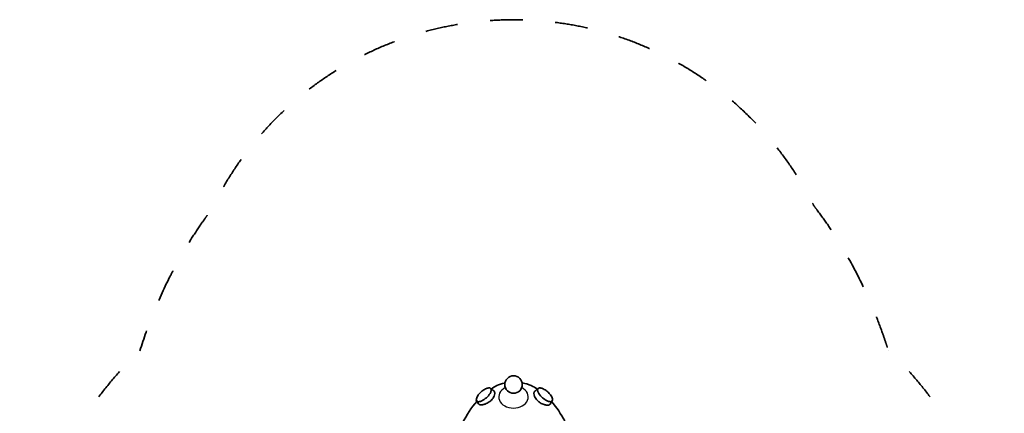
# Model space of a CAD drawing. Units: millimetres. Extents: x -2235 to 2283, y -1419 to 3972.
# Drawn here: x -2235 to 2283, y 2169 to 3972 of the extents above; entities that cross this region are included whole.
import ezdxf

# ---------------------------------------------------------------- set-up
doc = ezdxf.new("R2010")
doc.units = ezdxf.units.MM
doc.header["$LTSCALE"] = 30
doc.linetypes.add('AI-Linetype-1', pattern=[9.99998, 4.99999, -4.99999])
doc.layers.add('Make2D__Visible__Curves', color=7, linetype='Continuous')

msp = doc.modelspace()

# ---------------------------------------------------------------- linework, layer by layer
msp.add_ellipse((31.1, 2243.8), major_axis=(-67.6, 0), ratio=0.760052, start_param=5.298832, end_param=10.405144)
at = {"layer": 'Make2D__Visible__Curves', "color": 12, "linetype": 'AI-Linetype-1', "lineweight": 35, "true_color": 0xe30513}
for points, knots in [([(2234.1, 822.4), (2250.3, 888.2), (2262.5, 954.8), (2270.7, 1022), (2279.1, 1090.9), (2283.3, 1160.2), (2283.2, 1229.6), (2282.9, 1371.8), (2264.7, 1513.4), (2229.1, 1651), (2193.5, 1788.1), (2140.9, 1920.1), (2072.4, 2044.1), (2038.8, 2105), (2001.4, 2163.7), (1960.5, 2220), (1920.4, 2275.1), (1877.1, 2327.8), (1830.7, 2377.7), (1808.3, 2401.8), (1785.3, 2425.2), (1761.5, 2447.9), (1758.5, 2450.7), (1755.6, 2453.5), (1752.6, 2456.3), (1752.3, 2456.7), (1751.9, 2457), (1751.5, 2457.4), (1751.3, 2457.5), (1751.1, 2457.7), (1751, 2457.9), (1750.9, 2458), (1750.8, 2458.1), (1750.7, 2458.1), (1750.6, 2458.2), (1750.6, 2458.2), (1750.5, 2458.3), (1750.5, 2458.3), (1750.5, 2458.3), (1750.5, 2458.3), (1750.5, 2458.3), (1750.5, 2458.3), (1750.5, 2458.3), (1750.5, 2458.3), (1750.5, 2458.3), (1750.5, 2458.3), (1750.5, 2458.3), (1750.5, 2458.3), (1750.5, 2458.3), (1750.5, 2458.3), (1750.5, 2458.3), (1750.5, 2458.3), (1750.5, 2458.4), (1750.4, 2458.6), (1750.4, 2458.7), (1750.3, 2458.9), (1750.2, 2459.1), (1750.2, 2459.4), (1749.9, 2460.3), (1749.6, 2461.2), (1749.3, 2462.1), (1748.7, 2463.9), (1748.1, 2465.8), (1747.5, 2467.6), (1745.2, 2474.9), (1742.8, 2482.2), (1740.4, 2489.5), (1735.5, 2504), (1730.5, 2518.5), (1725.4, 2533), (1715.2, 2561.9), (1704.3, 2590.6), (1692.9, 2619.1), (1670.1, 2676.1), (1645, 2732.1), (1617.5, 2787), (1590, 2841.9), (1560.2, 2895.6), (1528, 2947.8), (1511.9, 2974), (1495.2, 2999.7), (1477.9, 3025.1), (1460.6, 3050.5), (1442.7, 3075.4), (1424.3, 3099.9), (1419.6, 3106.1), (1414.9, 3112.3), (1410.2, 3118.4), (1409.9, 3118.8), (1409.6, 3119.2), (1409.3, 3119.6), (1409.2, 3119.7), (1409.1, 3119.8), (1409.1, 3119.9), (1409, 3119.9), (1409, 3120), (1409, 3120), (1408.9, 3120), (1408.9, 3120.1), (1408.9, 3120.1), (1408.9, 3120.1), (1408.9, 3120.1), (1408.9, 3120.1), (1408.9, 3120.2), (1408.8, 3120.2), (1408.8, 3120.2), (1408.7, 3120.5), (1408.6, 3120.7), (1408.5, 3121), (1404.5, 3128.9), (1400.4, 3136.8), (1396.3, 3144.7), (1379.7, 3176.6), (1361.9, 3207.8), (1343.1, 3238.4), (1304.5, 3301.1), (1261.5, 3361), (1214.3, 3417.6), (1116.9, 3534.4), (1002.8, 3636.2), (875.6, 3719.6), (756.8, 3797.5), (627.7, 3858.6), (492.1, 3901.1), (425.8, 3921.9), (358.2, 3938.2), (289.6, 3949.8), (222.8, 3961.2), (155.4, 3968.1), (87.7, 3970.6), (70.9, 3971.2), (54.1, 3971.6), (37.3, 3971.6), (20.6, 3971.7), (3.9, 3971.5), (-12.8, 3971), (-46.6, 3970.1), (-80.3, 3968), (-114, 3964.8), (-182.9, 3958.3), (-251.2, 3947.1), (-318.6, 3931.4), (-457.6, 3899), (-591.5, 3847.4), (-716.3, 3778.1), (-840.3, 3709.2), (-954.2, 3623.6), (-1054.8, 3523.6), (-1104.1, 3474.5), (-1150.1, 3422.1), (-1192.3, 3366.9), (-1233.6, 3312.9), (-1271.3, 3256.2), (-1305, 3197.3), (-1322.5, 3166.8), (-1338.8, 3135.9), (-1354.2, 3104.3), (-1354.6, 3103.4), (-1355.1, 3102.4), (-1355.6, 3101.4), (-1355.8, 3100.9), (-1356, 3100.4), (-1356.3, 3099.9), (-1356.4, 3099.7), (-1356.5, 3099.5), (-1356.6, 3099.2), (-1356.7, 3099.2), (-1356.7, 3099.1), (-1356.7, 3099.1), (-1356.7, 3099.1), (-1356.8, 3099), (-1356.8, 3099), (-1356.9, 3098.9), (-1356.9, 3098.8), (-1357, 3098.7), (-1357.2, 3098.5), (-1357.3, 3098.3), (-1357.4, 3098.1), (-1357.7, 3097.7), (-1358, 3097.3), (-1358.3, 3097), (-1359.4, 3095.4), (-1360.6, 3093.9), (-1361.7, 3092.4), (-1364, 3089.4), (-1366.2, 3086.3), (-1368.5, 3083.2), (-1373, 3077.1), (-1377.4, 3071), (-1381.9, 3064.8), (-1390.7, 3052.5), (-1399.4, 3040), (-1408, 3027.5), (-1425.2, 3002.4), (-1441.7, 2977), (-1457.7, 2951.1), (-1473.7, 2925.3), (-1489.1, 2899.1), (-1504, 2872.6), (-1511.4, 2859.4), (-1518.6, 2846), (-1525.8, 2832.6), (-1532.9, 2819.2), (-1539.9, 2805.7), (-1546.7, 2792.1), (-1574.1, 2737.9), (-1599.1, 2682.5), (-1621.9, 2626.2), (-1644.7, 2569.8), (-1665.1, 2512.6), (-1683.4, 2454.7)], [0, 0, 0, 0, 1, 1, 1, 2, 2, 2, 3, 3, 3, 4, 4, 4, 5, 5, 5, 6, 6, 6, 7, 7, 7, 8, 8, 8, 9, 9, 9, 10, 10, 10, 11, 11, 11, 12, 12, 12, 13, 13, 13, 14, 14, 14, 15, 15, 15, 16, 16, 16, 17, 17, 17, 18, 18, 18, 19, 19, 19, 20, 20, 20, 21, 21, 21, 22, 22, 22, 23, 23, 23, 24, 24, 24, 25, 25, 25, 26, 26, 26, 27, 27, 27, 28, 28, 28, 29, 29, 29, 30, 30, 30, 31, 31, 31, 32, 32, 32, 33, 33, 33, 34, 34, 34, 35, 35, 35, 36, 36, 36, 37, 37, 37, 38, 38, 38, 39, 39, 39, 40, 40, 40, 41, 41, 41, 42, 42, 42, 43, 43, 43, 44, 44, 44, 45, 45, 45, 46, 46, 46, 47, 47, 47, 48, 48, 48, 49, 49, 49, 50, 50, 50, 51, 51, 51, 52, 52, 52, 53, 53, 53, 54, 54, 54, 55, 55, 55, 56, 56, 56, 57, 57, 57, 58, 58, 58, 59, 59, 59, 60, 60, 60, 61, 61, 61, 62, 62, 62, 63, 63, 63, 64, 64, 64, 65, 65, 65, 66, 66, 66, 67, 67, 67, 68, 68, 68, 69, 69, 69, 70, 70, 70, 70]), ([(-2163.2, 822.5), (-2234.7, 1112.6), (-2227.9, 1416.6), (-2143.6, 1703.3), (-2059.4, 1990.1), (-1900.6, 2249.3), (-1683.4, 2454.7)], [0, 0, 0, 0, 1, 1, 1, 2, 2, 2, 2])]:
    msp.add_open_spline(points, degree=3, knots=knots, dxfattribs=at)
at = {"layer": 'Make2D__Visible__Curves', "lineweight": 35}
for points in [[(-71.7, 2280), (-56.1, 2290), (-39.3, 2302.9), (-8.2, 2307.1)], [(70.6, 2307.7), (103.9, 2303.2), (123, 2290.9), (140.7, 2279.5)], [(-74, 2282.9), (-69.3, 2279.1), (-64.5, 2275.4), (-59.8, 2271.6)], [(129.8, 2270.9), (134.8, 2274.9), (139.9, 2278.9), (144.9, 2282.9)], [(-202.6, 2125.8), (-184.3, 2160.5), (-162.3, 2194.5), (-136.2, 2224)], [(-130, 2212.8), (-132.7, 2217.2), (-135.4, 2221.7), (-138.1, 2226.1)], [(209.1, 2226.1), (206.1, 2221.2), (203, 2216.3), (200, 2211.3)], [(206.4, 2221.7), (229.5, 2195.2), (249.4, 2165.2), (266.2, 2134.4)]]:
    msp.add_open_spline(points, degree=3, dxfattribs=at)
for points, knots in [([(71.3, 2300.4), (71.3, 2311.1), (67, 2321.2), (59.5, 2328.7), (52, 2336.2), (41.9, 2340.5), (31.3, 2340.5), (20.6, 2340.5), (10.5, 2336.2), (3, 2328.7), (-4.5, 2321.2), (-8.8, 2311.1), (-8.8, 2300.4)], [0, 0, 0, 0, 1, 1, 1, 2, 2, 2, 3, 3, 3, 4, 4, 4, 4]), ([(-74, 2282.9), (-72.4, 2281.7), (-71.5, 2280), (-71.1, 2278), (-70.9, 2277), (-70.8, 2275.8), (-70.9, 2274.7), (-71, 2273.5), (-71.2, 2272.3), (-71.4, 2271.1), (-71.9, 2269.1), (-72.6, 2267.1), (-73.4, 2265.3), (-74.3, 2263.3), (-75.4, 2261.3), (-76.6, 2259.4), (-80.9, 2252.3), (-87, 2245.5), (-93.2, 2240), (-99.4, 2234.5), (-106.9, 2229.3), (-114.5, 2225.8), (-116.5, 2224.9), (-118.7, 2224), (-120.9, 2223.3), (-122.8, 2222.8), (-124.7, 2222.3), (-126.7, 2222.1), (-127.9, 2222), (-129.1, 2221.9), (-130.4, 2222), (-131.4, 2222.1), (-132.5, 2222.3), (-133.6, 2222.6), (-135.5, 2223.2), (-137.1, 2224.4), (-138.1, 2226.1)], [0, 0, 0, 0, 1, 1, 1, 2, 2, 2, 3, 3, 3, 4, 4, 4, 5, 5, 5, 6, 6, 6, 7, 7, 7, 8, 8, 8, 9, 9, 9, 10, 10, 10, 11, 11, 11, 12, 12, 12, 12]), ([(-135.5, 2244.5), (-132.6, 2250.1), (-128.4, 2255.6), (-124.1, 2260.2), (-119.7, 2264.9), (-114.8, 2269.3), (-109.6, 2273), (-104.5, 2276.7), (-98.6, 2280.2), (-92.7, 2282.5), (-91.1, 2283.1), (-89.5, 2283.7), (-87.8, 2284.1), (-86.3, 2284.5), (-84.8, 2284.8), (-83.3, 2284.9), (-81.6, 2285.1), (-79.8, 2285.1), (-78.1, 2284.7), (-76.6, 2284.4), (-75.2, 2283.8), (-74, 2282.9)], [0, 0, 0, 0, 1, 1, 1, 2, 2, 2, 3, 3, 3, 4, 4, 4, 5, 5, 5, 6, 6, 6, 7, 7, 7, 7]), ([(-130, 2212.8), (-129.9, 2212.7), (-129.9, 2212.6), (-129.8, 2212.5), (-129.1, 2211.5), (-128.1, 2210.6), (-126.9, 2209.8), (-125.7, 2209.1), (-124.3, 2208.5), (-122.7, 2208.2), (-121, 2207.8), (-119.2, 2207.5), (-117.2, 2207.5), (-115.1, 2207.5), (-113, 2207.6), (-110.6, 2207.9), (-108.8, 2208.2), (-106.9, 2208.6), (-104.9, 2209.1), (-102.9, 2209.6), (-100.8, 2210.2), (-98.8, 2211), (-95.6, 2212.1), (-92.4, 2213.6), (-89.2, 2215.2), (-86, 2216.9), (-82.8, 2218.9), (-79.8, 2221), (-76.4, 2223.5), (-73.2, 2226.2), (-70.3, 2229.2), (-67.4, 2232.1), (-64.8, 2235.2), (-62.6, 2238.4), (-60.7, 2241.3), (-59.1, 2244.3), (-57.9, 2247.1), (-55.9, 2251.7), (-55, 2256.2), (-55, 2260), (-55, 2261.9), (-55.3, 2263.7), (-55.7, 2265.3), (-56.2, 2266.9), (-56.9, 2268.4), (-57.8, 2269.6), (-58.4, 2270.3), (-59, 2271), (-59.8, 2271.6)], [0, 0, 0, 0, 1, 1, 1, 2, 2, 2, 3, 3, 3, 4, 4, 4, 5, 5, 5, 6, 6, 6, 7, 7, 7, 8, 8, 8, 9, 9, 9, 10, 10, 10, 11, 11, 11, 12, 12, 12, 13, 13, 13, 14, 14, 14, 15, 15, 15, 16, 16, 16, 16]), ([(71.3, 2300.4), (71.3, 2289.8), (67, 2279.7), (59.5, 2272.2), (52, 2264.7), (41.9, 2260.4), (31.3, 2260.4), (20.6, 2260.4), (10.5, 2264.7), (3, 2272.2), (-4.5, 2279.7), (-8.8, 2289.8), (-8.8, 2300.4)], [0, 0, 0, 0, 1, 1, 1, 2, 2, 2, 3, 3, 3, 4, 4, 4, 4]), ([(196.3, 2208), (195.2, 2207.5), (194, 2207.1), (192.7, 2206.7), (191.1, 2206.4), (189.2, 2206.2), (187.2, 2206.1), (185.2, 2206.1), (183, 2206.3), (180.7, 2206.7), (178.7, 2207), (176.6, 2207.4), (174.5, 2208), (172.3, 2208.6), (170.1, 2209.3), (167.9, 2210.2), (164.9, 2211.3), (161.8, 2212.8), (158.8, 2214.4), (155.8, 2216.1), (152.8, 2218), (149.9, 2220), (146.6, 2222.5), (143.5, 2225.1), (140.7, 2228), (137.8, 2230.8), (135.3, 2233.9), (133.2, 2236.9), (131, 2240.1), (129.3, 2243.3), (128, 2246.4), (126, 2251), (125.1, 2255.4), (125.1, 2259.3), (125.1, 2261.2), (125.3, 2263), (125.8, 2264.6), (126.3, 2266.2), (126.9, 2267.7), (127.8, 2268.9), (128.4, 2269.6), (129.1, 2270.3), (129.8, 2270.9)], [0, 0, 0, 0, 1, 1, 1, 2, 2, 2, 3, 3, 3, 4, 4, 4, 5, 5, 5, 6, 6, 6, 7, 7, 7, 8, 8, 8, 9, 9, 9, 10, 10, 10, 11, 11, 11, 12, 12, 12, 13, 13, 13, 14, 14, 14, 14]), ([(144.9, 2282.9), (143.4, 2281.7), (142.5, 2280), (142.1, 2278), (141.8, 2277), (141.8, 2275.8), (141.8, 2274.7), (141.9, 2273.5), (142.1, 2272.3), (142.4, 2271.1), (142.8, 2269.1), (143.6, 2267.1), (144.4, 2265.3), (145.3, 2263.3), (146.4, 2261.3), (147.5, 2259.4), (151.9, 2252.3), (158, 2245.5), (164.2, 2240), (170.4, 2234.5), (177.8, 2229.3), (185.4, 2225.8), (187.5, 2224.9), (189.6, 2224), (191.8, 2223.3), (193.7, 2222.8), (195.7, 2222.3), (197.6, 2222.1), (198.8, 2222), (200.1, 2221.9), (201.3, 2222), (202.4, 2222.1), (203.5, 2222.3), (204.5, 2222.6), (206.4, 2223.2), (208, 2224.4), (209.1, 2226.1)], [0, 0, 0, 0, 1, 1, 1, 2, 2, 2, 3, 3, 3, 4, 4, 4, 5, 5, 5, 6, 6, 6, 7, 7, 7, 8, 8, 8, 9, 9, 9, 10, 10, 10, 11, 11, 11, 12, 12, 12, 12]), ([(206.5, 2244.5), (203.5, 2250.1), (199.3, 2255.6), (195, 2260.2), (190.7, 2264.9), (185.7, 2269.3), (180.5, 2273), (175.4, 2276.7), (169.5, 2280.2), (163.6, 2282.5), (162, 2283.1), (160.4, 2283.7), (158.8, 2284.1), (157.3, 2284.5), (155.8, 2284.8), (154.2, 2284.9), (152.5, 2285.1), (150.7, 2285.1), (149, 2284.7), (147.5, 2284.4), (146.1, 2283.8), (144.9, 2282.9)], [0, 0, 0, 0, 1, 1, 1, 2, 2, 2, 3, 3, 3, 4, 4, 4, 5, 5, 5, 6, 6, 6, 7, 7, 7, 7]), ([(-138.1, 2226.1), (-139.8, 2228.9), (-139.6, 2232.5), (-139, 2235.5), (-138.3, 2238.6), (-137, 2241.7), (-135.5, 2244.5)], [0, 0, 0, 0, 1, 1, 1, 2, 2, 2, 2]), ([(209.1, 2226.1), (210.8, 2228.9), (210.6, 2232.5), (209.9, 2235.5), (209.3, 2238.6), (207.9, 2241.7), (206.5, 2244.5)], [0, 0, 0, 0, 1, 1, 1, 2, 2, 2, 2]), ([(200, 2211.3), (200, 2211.2), (199.9, 2211.1), (199.8, 2211), (199.1, 2210), (198.2, 2209.1), (197, 2208.4), (196.8, 2208.3), (196.5, 2208.1), (196.3, 2208)], [0, 0, 0, 0, 1, 1, 1, 2, 2, 2, 3, 3, 3, 3])]:
    msp.add_open_spline(points, degree=3, knots=knots, dxfattribs=at)

doc.saveas('drawing.dxf')
